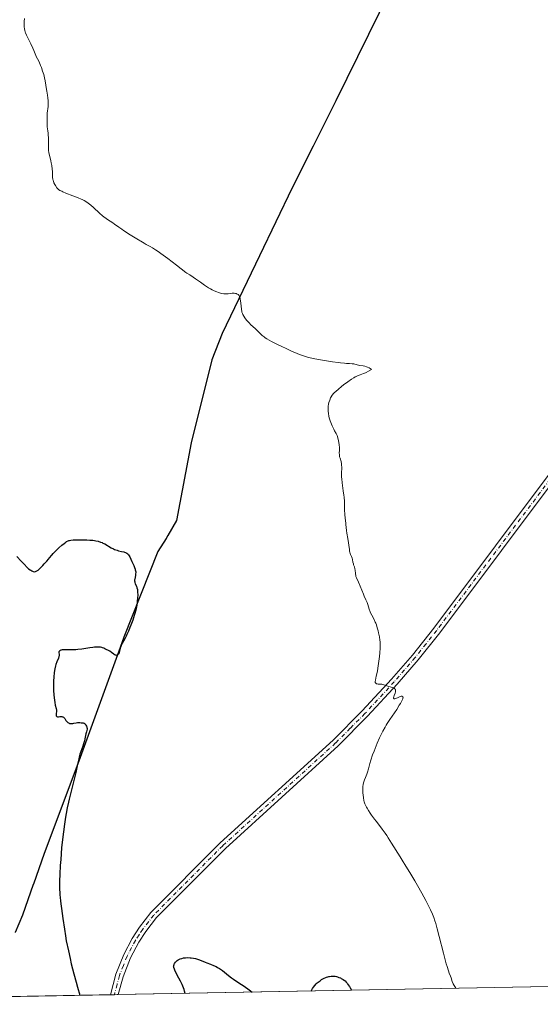
# Model space of a CAD drawing. Units: metres. Extents: x 628895 to 632326, y 4676411 to 4678787.
# Drawn here: x 631289 to 631462, y 4676452 to 4676779 of the extents above; entities that cross this region are included whole.
import ezdxf

# ---------------------------------------------------------------- set-up
doc = ezdxf.new("R2010")
doc.units = ezdxf.units.M
doc.header["$MEASUREMENT"] = 0
doc.linetypes.add('DGN Style 4', pattern=[2.6384748266838614, 1.318413404963828, -0.6592067024819142, 0.001648016756204785, -0.6592067024819142])
for name, color, linetype, lineweight in [('Comarca', 135, 'Continuous', 13), ('Comarca CxS', 21, 'Continuous', 0), ('Comunidad autónoma', 142, 'Continuous', 30), ('Comunidad Autónoma CxS', 142, 'Continuous', 0), ('Cultivos herbáceos CxS', 92, 'Continuous', 0), ('Curva de nivel maestra', 30, 'Continuous', 30), ('Curva de nivel normal', 30, 'Continuous', 0), ('Espacio natural protegido', 121, 'Continuous', 13), ('Espacio natural protegido CxS', 121, 'Continuous', 0), ('Municipio', 91, 'Continuous', 13), ('Municipio CxS', 4, 'Continuous', 0), ('Pista no pavimentada Cxs', 111, 'Continuous', 0), ('Pista no pavimentada eje', 91, 'DGN Style 4', 0), ('Provincia', 7, 'Continuous', 0), ('Provincia CxS', 1, 'Continuous', 0)]:
    doc.layers.add(name, color=color, linetype=linetype, lineweight=lineweight)

# ---------------------------------------------------------------- blocks, each defined once
blk = doc.blocks.new('*U4')
at = {"layer": 'Cultivos herbáceos CxS', "color": 92, "linetype": 'Continuous', "lineweight": 0}
blk.add_polyline3d([(631494.5751, 4676458.217900001, 419.7246000000014), (631148.3992, 4676451.7897, 429.8534999999974)], dxfattribs=at)

msp = doc.modelspace()

# ---------------------------------------------------------------- linework, layer by layer
at = {"layer": 'Comarca', "color": 135, "linetype": 'Continuous', "lineweight": 13, "flags": 128}
for points in [[(631412.1439000014, 4676788.365100001), (631394.1250000012, 4676751.623000001), (631386.5894999999, 4676736.559900003)], [(631386.5894999999, 4676736.559900003), (631379.6490000013, 4676722.686000003), (631368.7435000016, 4676700.157100001)], [(631368.7435000016, 4676700.157100001), (631356.3720000006, 4676674.430000001), (631352.9721000018, 4676665.615900002)], [(631352.9711000007, 4676665.613000001), (631346.0840000017, 4676638.077000001), (631341.1950000023, 4676612.352999998), (631338.3630000004, 4676607.353999999), (631337.7599000018, 4676606.403100002)], [(631352.9721000018, 4676665.615900002), (631352.9711000007, 4676665.613000001)], [(631337.7599000018, 4676606.403100002), (631335.0308000004, 4676602.0962), (631335.0284000012, 4676602.091900002)], [(631335.0284000012, 4676602.091900002), (631323.7170000006, 4676573.591000001), (631322.5029999996, 4676570.241999999), (631308.816, 4676532.461000001), (631297.2890000015, 4676501.799000002), (631293.7281999997, 4676491.601599999)], [(631293.7281999997, 4676491.601599999), (631293.6937000006, 4676491.502900003)], [(631293.6937000006, 4676491.502900003), (631290.1540000008, 4676481.365999999), (631287.6662000003, 4676475.600900002)]]:
    msp.add_lwpolyline(points, dxfattribs=at)
at = {"layer": 'Comarca CxS', "color": 21, "linetype": 'Continuous', "lineweight": 0, "flags": 128}
msp.add_lwpolyline([(631412.1438571434, 4676788.365071428), (631394.1250000006, 4676751.623000001), (631386.5895200216, 4676736.559889987), (631379.6490000007, 4676722.686000002), (631368.743500001, 4676700.157142858), (631356.372, 4676674.429999999), (631352.9721046344, 4676665.615898214), (631352.9710714284, 4676665.613), (631346.0839999989, 4676638.077), (631341.1949999994, 4676612.352999999), (631338.3629999999, 4676607.354), (631337.7598571436, 4676606.403071429), (631335.0308514134, 4676602.09623079), (631335.0284285723, 4676602.091857143), (631323.717, 4676573.591), (631322.502999999, 4676570.242000001), (631308.8159999994, 4676532.461), (631297.289000001, 4676501.799000001), (631293.7281851849, 4676491.601605174), (631293.6937219449, 4676491.502922928), (631290.1540000002, 4676481.365999999), (631287.6662217294, 4676475.600890625)], dxfattribs=at)
at = {"layer": 'Comunidad autónoma', "color": 142, "linetype": 'Continuous', "lineweight": 30, "flags": 128}
for points in [[(631412.1439000014, 4676788.365100001), (631394.1250000012, 4676751.623000001), (631386.5894999999, 4676736.559900003)], [(631386.5894999999, 4676736.559900003), (631379.6490000013, 4676722.686000003), (631368.7435000016, 4676700.157100001)], [(631368.7435000016, 4676700.157100001), (631356.3720000006, 4676674.430000001), (631352.9721000018, 4676665.615900002)], [(631352.9711000007, 4676665.613000001), (631346.0840000017, 4676638.077000001), (631341.1950000023, 4676612.352999998), (631338.3630000004, 4676607.353999999), (631337.7599000018, 4676606.403100002)], [(631352.9721000018, 4676665.615900002), (631352.9711000007, 4676665.613000001)], [(631337.7599000018, 4676606.403100002), (631335.0308000004, 4676602.0962), (631335.0284000012, 4676602.091900002)], [(631335.0284000012, 4676602.091900002), (631323.7170000006, 4676573.591000001), (631322.5029999996, 4676570.241999999), (631308.816, 4676532.461000001), (631297.2890000015, 4676501.799000002), (631293.7281999997, 4676491.601599999)], [(631293.7281999997, 4676491.601599999), (631293.6937000006, 4676491.502900003)], [(631293.6937000006, 4676491.502900003), (631290.1540000008, 4676481.365999999), (631287.6662000003, 4676475.600900002)]]:
    msp.add_lwpolyline(points, dxfattribs=at)
at = {"layer": 'Comunidad Autónoma CxS', "color": 142, "linetype": 'Continuous', "lineweight": 0, "flags": 128}
msp.add_lwpolyline([(631412.1438571434, 4676788.365071428), (631394.1250000006, 4676751.623000001), (631386.5895200216, 4676736.559889987), (631379.6490000007, 4676722.686000002), (631368.743500001, 4676700.157142858), (631356.372, 4676674.429999999), (631352.9721046344, 4676665.615898214), (631352.9710714284, 4676665.613), (631346.0839999989, 4676638.077), (631341.1949999994, 4676612.352999999), (631338.3629999999, 4676607.354), (631337.7598571436, 4676606.403071429), (631335.0308514134, 4676602.09623079), (631335.0284285723, 4676602.091857143), (631323.717, 4676573.591), (631322.502999999, 4676570.242000001), (631308.8159999994, 4676532.461), (631297.289000001, 4676501.799000001), (631293.7281851849, 4676491.601605174), (631293.6937219449, 4676491.502922928), (631290.1540000002, 4676481.365999999), (631287.6662217294, 4676475.600890625)], dxfattribs=at)
at = {"layer": 'Cultivos herbáceos CxS', "color": 92, "linetype": 'Continuous', "lineweight": 0, "extrusion": (0.0261728199970062, 0.0004860330946718462, 0.9996573149160843), "elevation": 19220.48806961657, "flags": 128}
msp.add_lwpolyline([(4663927.162300357, -717956.1524525904), (4663927.162300356, -717783.3884780043)], dxfattribs=at)
at = {"layer": 'Cultivos herbáceos CxS', "color": 92, "linetype": 'Continuous', "lineweight": 0, "extrusion": (0.06769396449467757, 0.001257021111724143, 0.9977053408040464), "elevation": 49038.2587790032, "flags": 128}
msp.add_lwpolyline([(4663927.859198282, -716357.0596305869), (4663927.859198281, -716243.3438362234)], dxfattribs=at)
at = {"layer": 'Cultivos herbáceos CxS', "color": 92, "linetype": 'Continuous', "lineweight": 0, "extrusion": (0.02928955254024689, 0.0005430667919434984, 0.9995708214981326), "elevation": 21454.82861744604, "flags": 128}
msp.add_lwpolyline([(4663947.856008739, -717584.2924877396), (4663947.856008739, -717582.9919061541)], dxfattribs=at)
at = {"layer": 'Cultivos herbáceos CxS', "color": 92, "linetype": 'Continuous', "lineweight": 0, "extrusion": (0.02945230385406156, 0.0005439858762572778, 0.999566038777356), "elevation": 21561.87290183264, "flags": 128}
msp.add_lwpolyline([(4663998.978902798, -717250.0300524802), (4663998.978902797, -717248.7298666283)], dxfattribs=at)
at = {"layer": 'Curva de nivel maestra', "color": 30, "linetype": 'Continuous', "lineweight": 30, "elevation": 425, "flags": 128}
for points in [[(631288.2800000003, 4676600.380100001), (631289.7100000001, 4676598.870100001), (631290.6600000003, 4676597.870100001), (631291.6900000004, 4676596.770099999), (631292.1500000004, 4676596.3301), (631292.6200000001, 4676595.960100001), (631292.8600000005, 4676595.800100001), (631293.2100000001, 4676595.630100001), (631293.3899999997, 4676595.550100001), (631293.6799999997, 4676595.460100001), (631294.1699999999, 4676595.350099999), (631294.6100000005, 4676595.4901), (631294.8700000001, 4676595.610099999), (631295.3300000001, 4676595.880100001), (631295.5300000003, 4676596.030099999), (631295.9000000004, 4676596.360099999), (631296.2300000006, 4676596.710100001), (631296.8300000001, 4676597.4301), (631297.29, 4676597.940099999), (631298.1900000004, 4676598.870100001), (631298.79, 4676599.520099999), (631299.1299999999, 4676599.940099999), (631299.8399999999, 4676600.870100001), (631300.2999999998, 4676601.4101), (631300.5800000001, 4676601.720100001), (631301.6299999999, 4676602.7601), (631302.1600000003, 4676603.2501), (631303.2199999997, 4676604.1601), (631303.9299999997, 4676604.7401), (631304.5099999999, 4676605.1501), (631304.7599999999, 4676605.3101), (631305.2199999997, 4676605.540100001), (631305.5199999996, 4676605.640100001), (631305.7100000001, 4676605.700099999), (631306.1399999997, 4676605.780099999), (631306.8899999997, 4676605.870100001), (631307.3200000003, 4676605.9001), (631308.0499999998, 4676605.940099999), (631309.3499999996, 4676605.960100001), (631310.7000000002, 4676605.950099999), (631311.4100000003, 4676605.9301), (631312.4800000006, 4676605.860099999), (631313.5099999999, 4676605.770099999), (631313.9900000002, 4676605.700099999), (631314.4400000004, 4676605.630100001), (631315.2699999996, 4676605.440099999), (631316.0300000003, 4676605.190099999), (631316.5, 4676605.0001), (631316.8099999997, 4676604.860099999), (631317.4199999999, 4676604.540100001), (631319.5499999998, 4676603.270099999), (631320.2999999998, 4676602.880100001), (631320.6900000004, 4676602.720100001), (631321.4800000006, 4676602.440099999), (631322.0099999999, 4676602.300100001), (631323.0099999999, 4676602.0701), (631323.6900000004, 4676601.9001), (631323.9800000006, 4676601.8101), (631324.25, 4676601.710100001), (631324.6900000004, 4676601.4901), (631325.04, 4676601.2301), (631325.2199999997, 4676601.050100001), (631325.3300000001, 4676600.920100001), (631325.5199999996, 4676600.640100001), (631325.6900000004, 4676600.3201), (631326.0300000003, 4676599.530099999), (631326.3700000001, 4676598.7601), (631327.0099999999, 4676597.450099999), (631327.3200000003, 4676596.720100001), (631327.4800000006, 4676596.2301), (631327.5499999998, 4676595.9801), (631327.6299999999, 4676595.620100001), (631327.6699999999, 4676595.2601), (631327.6799999997, 4676595.030099999), (631327.6600000003, 4676594.5801), (631327.6100000005, 4676594.1601), (631327.4600000001, 4676593.390100001), (631327.3600000005, 4676592.890100001), (631327.3300000001, 4676592.670100001), (631327.2999999998, 4676592.290100001), (631327.3399999999, 4676591.950099999), (631327.3899999997, 4676591.7301), (631327.5499999998, 4676591.300100001), (631327.9100000003, 4676590.540100001), (631328.0899999999, 4676590.030099999), (631328.2400000002, 4676589.390100001), (631328.2999999998, 4676589.0101), (631328.3300000001, 4676588.5801), (631328.3499999996, 4676587.620100001), (631328.3099999997, 4676586.550100001), (631328.2199999997, 4676585.550100001), (631328.1600000003, 4676585.040100001), (631328.0499999998, 4676584.280099999), (631327.9500000002, 4676583.720100001), (631327.7100000001, 4676582.610099999), (631327.4199999999, 4676581.5101), (631327.2000000002, 4676580.7601), (631326.6900000004, 4676579.2301), (631326.0999999996, 4676577.610099999), (631325.7699999996, 4676576.800100001), (631325.2699999996, 4676575.610099999), (631324.7699999996, 4676574.4901), (631324.5199999996, 4676573.9801), (631324.04, 4676573.050100001), (631323.2000000002, 4676571.530099999), (631322.8799999999, 4676570.880100001), (631322.75, 4676570.5701), (631322.5599999997, 4676569.9801), (631322.3399999999, 4676568.9301), (631322.2400000002, 4676568.4901), (631322.1699999999, 4676568.300100001), (631322.1200000001, 4676568.1801), (631321.9900000002, 4676567.9801), (631321.79, 4676567.770099999), (631321.6699999999, 4676567.690099999), (631321.4800000006, 4676567.610099999), (631321.2800000003, 4676567.5801), (631321.1699999999, 4676567.590100001), (631321, 4676567.620100001), (631320.8399999999, 4676567.6801), (631320.4900000002, 4676567.880100001), (631320.2599999999, 4676568.050100001), (631319.8099999997, 4676568.420100001), (631319.4900000002, 4676568.6801), (631319.0499999998, 4676568.970100001), (631317.4900000002, 4676569.7601), (631317.1100000005, 4676569.940099999), (631316.6900000004, 4676570.090100001), (631316.4699999997, 4676570.1601), (631316.0499999998, 4676570.2501), (631315.8200000003, 4676570.280099999), (631315.4500000002, 4676570.3101), (631314.7999999998, 4676570.3101), (631313.9900000002, 4676570.2501), (631313.5099999999, 4676570.190099999), (631312.4100000003, 4676570.040100001), (631309.8300000001, 4676569.6601), (631308.4800000006, 4676569.5001), (631307.8099999997, 4676569.450099999), (631306.5499999998, 4676569.390100001), (631304.3899999997, 4676569.4001), (631303.5599999997, 4676569.390100001), (631303.2300000006, 4676569.360099999), (631302.9500000002, 4676569.3201), (631302.7999999998, 4676569.280099999), (631302.5599999997, 4676569.190099999), (631302.4600000001, 4676569.130100001), (631302.3300000001, 4676569.0001), (631302.25, 4676568.860099999), (631302.2199999997, 4676568.7601), (631302.2100000001, 4676568.540100001), (631302.2199999997, 4676568.380100001), (631302.2599999999, 4676568.030099999), (631302.2800000003, 4676567.7301), (631302.2400000002, 4676567.370100001), (631302.1900000004, 4676567.1601), (631302.0300000003, 4676566.670100001), (631301.5199999996, 4676565.380100001), (631301.2300000006, 4676564.540100001), (631301.0899999999, 4676564.0701), (631300.8600000005, 4676563.130100001), (631300.7599999999, 4676562.610099999), (631300.6200000001, 4676561.800100001), (631300.4600000001, 4676560.470100001), (631300.3700000001, 4676559.030099999), (631300.3499999996, 4676558.280099999), (631300.3499999996, 4676557.5101), (631300.4000000004, 4676555.950099999), (631300.5099999999, 4676554.440099999), (631300.5999999996, 4676553.5101), (631300.8099999997, 4676551.9101), (631300.9699999997, 4676551.040100001), (631301.2400000002, 4676549.920100001), (631301.3600000005, 4676549.350099999), (631301.3799999999, 4676548.9901), (631301.3399999999, 4676548.270099999), (631301.3099999997, 4676547.8101), (631301.3300000001, 4676547.4901), (631301.3799999999, 4676547.380100001), (631301.4900000002, 4676547.2501), (631301.6799999997, 4676547.190099999), (631301.8099999997, 4676547.190099999), (631302.0199999996, 4676547.210100001), (631302.5199999996, 4676547.280099999), (631302.9400000004, 4676547.300100001), (631303.2199999997, 4676547.270099999), (631303.3499999996, 4676547.2301), (631303.5499999998, 4676547.140100001), (631303.6699999999, 4676547.0601), (631303.9000000004, 4676546.840100001), (631304.1200000001, 4676546.5801), (631304.54, 4676546.0001), (631304.8600000005, 4676545.5801), (631305.0300000003, 4676545.4001), (631305.2100000001, 4676545.2601), (631305.3300000001, 4676545.1801), (631305.5899999999, 4676545.050100001), (631305.7199999997, 4676545.0101), (631305.9900000002, 4676544.950099999), (631306.2599999999, 4676544.9301), (631306.4500000002, 4676544.9301), (631306.7999999998, 4676544.960100001), (631307.1900000004, 4676545.040100001), (631307.9000000004, 4676545.2401), (631308.3700000001, 4676545.340100001), (631308.6600000003, 4676545.350099999), (631309.1900000004, 4676545.270099999), (631309.5499999998, 4676545.220100001), (631310.0199999996, 4676545.220100001), (631310.25, 4676545.190099999), (631310.5, 4676545.100099999), (631310.6299999999, 4676545.030099999), (631310.8700000001, 4676544.8201), (631310.9900000002, 4676544.690099999), (631311.1600000003, 4676544.470100001), (631311.3700000001, 4676544.0601), (631311.4699999997, 4676543.770099999), (631311.5099999999, 4676543.610099999), (631311.54, 4676543.360099999), (631311.54, 4676543.110099999), (631311.4699999997, 4676542.600099999), (631311.3899999997, 4676542.2401), (631311.1699999999, 4676541.5101), (631311.0099999999, 4676540.950099999), (631310.8899999997, 4676540.390100001), (631310.6500000004, 4676539.200099999), (631310.4900000002, 4676538.540100001), (631310.3799999999, 4676538.190099999), (631310.1299999999, 4676537.440099999), (631309.4900000002, 4676535.7301), (631309.1799999997, 4676534.800100001), (631309.0300000003, 4676534.3101), (631308.7800000003, 4676533.300100001), (631308.2999999998, 4676530.940099999), (631307.8200000003, 4676528.710100001), (631307.4000000004, 4676526.940099999), (631306.3700000001, 4676522.950099999), (631305.6200000001, 4676519.880100001), (631305.3899999997, 4676518.880100001), (631304.9800000006, 4676516.960100001), (631304.6299999999, 4676515.120100001), (631304.4199999999, 4676513.920100001), (631304.04, 4676511.600099999), (631303.6900000004, 4676509.030099999), (631303.4800000006, 4676507.3101), (631303.1100000005, 4676503.720100001), (631302.79, 4676499.8201), (631302.6600000003, 4676497.840100001), (631302.5099999999, 4676494.9901), (631302.4400000004, 4676492.670100001), (631302.4199999999, 4676491.590100001), (631302.4299999997, 4676490.0701), (631302.4900000002, 4676488.640100001), (631302.5300000003, 4676487.970100001), (631302.5800000001, 4676487.3101), (631302.7300000006, 4676486.040100001), (631303.3200000003, 4676481.9101), (631303.5499999998, 4676480.2401), (631304.0099999999, 4676476.770099999), (631304.3300000001, 4676474.530099999), (631304.6299999999, 4676472.9001), (631305.3700000001, 4676469.540100001), (631305.9199999999, 4676467.0001), (631306.3099999997, 4676465.2601), (631307.1500000004, 4676461.9101), (631307.9199999999, 4676459.090100001), (631308.3799999999, 4676457.470100001), (631309.1699999999, 4676454.780099999), (631309.1708000004, 4676454.7753)], [(631344.1089000005, 4676455.424100001), (631344.1076999997, 4676455.428400001), (631343.9000000004, 4676456.200099999), (631343.7199999997, 4676456.7301), (631343.2999999998, 4676457.8201), (631343.0599999997, 4676458.360099999), (631342.5499999998, 4676459.4301), (631342.04, 4676460.450099999), (631341.1299999999, 4676462.170100001), (631340.6699999999, 4676463.090100001), (631340.5099999999, 4676463.440099999), (631340.3200000003, 4676463.970100001), (631340.2800000003, 4676464.2401), (631340.2699999996, 4676464.4001), (631340.3200000003, 4676464.690099999), (631340.4199999999, 4676464.9901), (631340.4800000006, 4676465.140100001), (631340.6100000005, 4676465.370100001), (631340.8399999999, 4676465.720100001), (631341.1200000001, 4676466.040100001), (631341.2800000003, 4676466.1801), (631341.4500000002, 4676466.3201), (631341.8099999997, 4676466.550100001), (631342.1900000004, 4676466.7501), (631342.4600000001, 4676466.860099999), (631342.9800000006, 4676467.040100001), (631343.4900000002, 4676467.170100001), (631343.75, 4676467.220100001), (631344.1699999999, 4676467.2601), (631344.9000000004, 4676467.280099999), (631345.7000000002, 4676467.2301), (631346.1399999997, 4676467.190099999), (631346.8300000001, 4676467.090100001), (631347.5300000003, 4676466.940099999), (631347.8700000001, 4676466.850099999), (631348.2100000001, 4676466.7501), (631348.8600000005, 4676466.520099999), (631350.7100000001, 4676465.7601), (631351.3200000003, 4676465.530099999), (631352.54, 4676465.090100001), (631353.4800000006, 4676464.710100001), (631354.3499999996, 4676464.290100001), (631354.79, 4676464.050100001), (631355.4600000001, 4676463.6501), (631356.4699999997, 4676462.970100001), (631357.1399999997, 4676462.460100001), (631358.4699999997, 4676461.390100001), (631359.4800000006, 4676460.610099999), (631360.1699999999, 4676460.130100001), (631361.6100000005, 4676459.1801), (631362.79, 4676458.390100001), (631363.6200000001, 4676457.800100001), (631365.2800000003, 4676456.5801), (631366.3600000005, 4676455.840100001), (631366.3642999995, 4676455.837400001)], [(631385.9201999997, 4676456.2005), (631386.2100000001, 4676456.780099999), (631386.3700000001, 4676457.0601), (631386.6299999999, 4676457.460100001), (631387.0800000001, 4676458.050100001), (631387.6200000001, 4676458.620100001), (631387.9299999997, 4676458.9001), (631388.2300000006, 4676459.1501), (631388.8700000001, 4676459.630100001), (631389.3899999997, 4676459.970100001), (631390.2000000002, 4676460.420100001), (631390.7400000002, 4676460.670100001), (631391.0099999999, 4676460.780099999), (631391.4000000004, 4676460.920100001), (631391.7800000003, 4676461.020099999), (631392.0199999996, 4676461.0701), (631392.4900000002, 4676461.130100001), (631393.1600000003, 4676461.1501), (631393.5700000003, 4676461.120100001), (631393.8399999999, 4676461.0801), (631394.3399999999, 4676460.9801), (631394.6100000005, 4676460.9001), (631395.1200000001, 4676460.7401), (631395.5999999996, 4676460.540100001), (631395.9100000003, 4676460.380100001), (631396.5199999996, 4676460.020099999), (631396.9400000004, 4676459.7301), (631397.1600000003, 4676459.550100001), (631397.5199999996, 4676459.190099999), (631397.9100000003, 4676458.710100001), (631398.1299999999, 4676458.4101), (631398.6100000005, 4676457.6801), (631398.8799999999, 4676457.2301), (631399.3203999996, 4676456.449300001)], [(631366.3642999995, 4676455.837400001), (631366.3646999998, 4676455.837099999)], [(631385.9200999998, 4676456.200300001), (631385.9201999997, 4676456.2005)], [(631399.3203999996, 4676456.449300001), (631399.3205000004, 4676456.449100001)]]:
    msp.add_lwpolyline(points, dxfattribs=at)
at = {"layer": 'Curva de nivel normal', "color": 30, "linetype": 'Continuous', "lineweight": 0, "elevation": 420, "flags": 128}
msp.add_lwpolyline([(631290.75, 4676778.920100001), (631290.7100000001, 4676777.940099999), (631290.7000000002, 4676777.340100001), (631290.7199999997, 4676776.270099999), (631290.79, 4676775.4101), (631290.8499999996, 4676775.020099999), (631291.0099999999, 4676774.4301), (631291.1200000001, 4676774.100099999), (631291.4199999999, 4676773.370100001), (631291.8399999999, 4676772.4801), (631292.8600000005, 4676770.470100001), (631293.54, 4676769.0701), (631293.8700000001, 4676768.3201), (631294.5300000003, 4676766.6601), (631294.7000000002, 4676766.3201), (631295.1399999997, 4676765.520099999), (631295.5999999996, 4676764.5601), (631296.1200000001, 4676763.3201), (631296.3899999997, 4676762.600099999), (631296.7999999998, 4676761.450099999), (631297.1600000003, 4676760.290100001), (631297.3200000003, 4676759.7301), (631297.4400000004, 4676759.190099999), (631297.6500000004, 4676758.1801), (631298.0499999998, 4676755.4001), (631298.1600000003, 4676754.770099999), (631298.3899999997, 4676753.5001), (631298.54, 4676752.540100001), (631298.6500000004, 4676751.590100001), (631298.6699999999, 4676751.120100001), (631298.6699999999, 4676750.6501), (631298.6200000001, 4676749.7501), (631298.3399999999, 4676747.470100001), (631298.3099999997, 4676746.9101), (631298.3300000001, 4676746.0101), (631298.3399999999, 4676745.4301), (631298.3200000003, 4676745.030099999), (631298.2599999999, 4676744.170100001), (631298.2599999999, 4676743.700099999), (631298.2699999996, 4676743.450099999), (631298.3399999999, 4676742.920100001), (631298.54, 4676741.630100001), (631298.6299999999, 4676740.8101), (631298.6699999999, 4676740.340100001), (631298.7000000002, 4676739.290100001), (631298.6900000004, 4676737.020099999), (631298.7199999997, 4676735.520099999), (631298.75, 4676735.110099999), (631298.8399999999, 4676734.4301), (631298.9600000001, 4676733.850099999), (631299.29, 4676732.6601), (631299.5300000003, 4676731.640100001), (631299.6500000004, 4676731.0601), (631299.8200000003, 4676730.1801), (631300, 4676728.9101), (631300.0599999997, 4676728.1601), (631300.0899999999, 4676726.9301), (631300.1100000005, 4676726.190099999), (631300.1799999997, 4676725.550100001), (631300.2699999996, 4676725.1601), (631300.3499999996, 4676724.9101), (631300.5499999998, 4676724.4101), (631300.8399999999, 4676723.8301), (631301.0700000003, 4676723.450099999), (631301.54, 4676722.7501), (631301.8799999999, 4676722.350099999), (631302.0999999996, 4676722.170100001), (631302.5199999996, 4676721.880100001), (631303.1299999999, 4676721.5601), (631303.5199999996, 4676721.390100001), (631304.4800000006, 4676721.0001), (631306.8499999996, 4676720.100099999), (631308.6299999999, 4676719.4001), (631309.5499999998, 4676719.0101), (631309.9699999997, 4676718.800100001), (631310.5700000003, 4676718.4901), (631311.4299999997, 4676717.960100001), (631311.8600000005, 4676717.6601), (631312.7400000002, 4676716.970100001), (631313.6900000004, 4676716.140100001), (631315.6699999999, 4676714.3101), (631316.6100000005, 4676713.470100001), (631317.0499999998, 4676713.100099999), (631317.8499999996, 4676712.4901), (631318.3399999999, 4676712.170100001), (631320.0999999996, 4676711.110099999), (631320.6699999999, 4676710.710100001), (631322.0499999998, 4676709.6601), (631323.0300000003, 4676708.960100001), (631323.6200000001, 4676708.550100001), (631325.8200000003, 4676707.140100001), (631327.4600000001, 4676706.140100001), (631330.4400000004, 4676704.370100001), (631331.2000000002, 4676703.940099999), (631332.4299999997, 4676703.2501), (631333.2800000003, 4676702.7601), (631334.2199999997, 4676702.1601), (631334.7800000003, 4676701.790100001), (631336.8399999999, 4676700.340100001), (631338.3799999999, 4676699.220100001), (631341.2199999997, 4676697.090100001), (631344.29, 4676694.6601), (631344.6699999999, 4676694.4001), (631345.6299999999, 4676693.800100001), (631346.7800000003, 4676693.030099999), (631347.4800000006, 4676692.540100001), (631349.1299999999, 4676691.380100001), (631350.4900000002, 4676690.440099999), (631351.8499999996, 4676689.5701), (631352.4900000002, 4676689.190099999), (631353.0999999996, 4676688.850099999), (631353.4900000002, 4676688.6501), (631354.2199999997, 4676688.3201), (631354.5599999997, 4676688.1801), (631355.2100000001, 4676687.950099999), (631355.8099999997, 4676687.780099999), (631356.1900000004, 4676687.700099999), (631356.9000000004, 4676687.600099999), (631357.2800000003, 4676687.5701), (631357.9800000006, 4676687.5701), (631358.4100000003, 4676687.600099999), (631359.1900000004, 4676687.6801), (631359.7100000001, 4676687.720100001), (631360.3899999997, 4676687.7301), (631360.79, 4676687.6801), (631361.0199999996, 4676687.630100001), (631361.1699999999, 4676687.5801), (631361.4400000004, 4676687.460100001), (631361.6799999997, 4676687.3101), (631361.79, 4676687.220100001), (631361.9400000004, 4676687.050100001), (631362.1399999997, 4676686.700099999), (631362.2999999998, 4676686.2301), (631362.3700000001, 4676685.9301), (631362.4900000002, 4676685.210100001), (631362.6600000003, 4676683.540100001), (631362.79, 4676682.370100001), (631362.8899999997, 4676681.7501), (631362.9500000002, 4676681.4801), (631363.0999999996, 4676680.9901), (631363.2199999997, 4676680.690099999), (631363.5599999997, 4676680.090100001), (631363.9000000004, 4676679.5801), (631364.4500000002, 4676678.860099999), (631364.7400000002, 4676678.5101), (631365.4000000004, 4676677.770099999), (631365.8300000001, 4676677.350099999), (631366.6799999997, 4676676.620100001), (631367.3700000001, 4676676.0101), (631369.6500000004, 4676673.7601), (631370.2599999999, 4676673.2401), (631370.5999999996, 4676672.9901), (631371.25, 4676672.5801), (631372.7599999999, 4676671.7501), (631374.79, 4676670.720100001), (631375.9699999997, 4676670.140100001), (631377.8200000003, 4676669.2501), (631379.6299999999, 4676668.4101), (631380.4699999997, 4676668.040100001), (631381.9900000002, 4676667.4101), (631382.6799999997, 4676667.1501), (631384.04, 4676666.710100001), (631384.9699999997, 4676666.460100001), (631385.6299999999, 4676666.300100001), (631387.0700000003, 4676665.9901), (631388.9500000002, 4676665.630100001), (631390.2999999998, 4676665.4001), (631393.0099999999, 4676664.970100001), (631394.8499999996, 4676664.710100001), (631395.6600000003, 4676664.610099999), (631396.9600000001, 4676664.4901), (631397.6500000004, 4676664.450099999), (631398.6699999999, 4676664.4101), (631399.5199999996, 4676664.360099999), (631400.04, 4676664.270099999), (631401.1399999997, 4676664.0101), (631402.0999999996, 4676663.8101), (631403.1200000001, 4676663.640100001), (631403.6699999999, 4676663.520099999), (631404.25, 4676663.350099999), (631404.5499999998, 4676663.2401), (631405.1500000004, 4676662.950099999), (631405.4600000001, 4676662.770099999), (631405.9299999997, 4676662.440099999), (631405.1799999997, 4676662.0101), (631403.9299999997, 4676661.380100001), (631403.2599999999, 4676661.0801), (631402.1699999999, 4676660.6601), (631401.4699999997, 4676660.4001), (631400.8700000001, 4676660.130100001), (631400.5599999997, 4676659.9801), (631400.0899999999, 4676659.720100001), (631399.3399999999, 4676659.2601), (631398.04, 4676658.370100001), (631396.6900000004, 4676657.350099999), (631395.9900000002, 4676656.800100001), (631394.9800000006, 4676655.960100001), (631394.0800000001, 4676655.170100001), (631393.6900000004, 4676654.800100001), (631393.3700000001, 4676654.470100001), (631392.8600000005, 4676653.880100001), (631392.5199999996, 4676653.350099999), (631392.3399999999, 4676653.0101), (631392.0700000003, 4676652.290100001), (631391.8200000003, 4676651.450099999), (631391.7100000001, 4676650.9801), (631391.5700000003, 4676650.2401), (631391.5, 4676649.450099999), (631391.5, 4676649.040100001), (631391.5199999996, 4676648.630100001), (631391.6200000001, 4676647.800100001), (631391.79, 4676646.960100001), (631391.9299999997, 4676646.420100001), (631392.2400000002, 4676645.380100001), (631392.6200000001, 4676644.3301), (631392.8799999999, 4676643.700099999), (631393.0599999997, 4676643.3201), (631393.4100000003, 4676642.610099999), (631393.6699999999, 4676642.130100001), (631394.1699999999, 4676641.2501), (631394.5, 4676640.5601), (631394.7599999999, 4676639.800100001), (631394.9000000004, 4676639.2601), (631394.9800000006, 4676638.890100001), (631395.0999999996, 4676638.140100001), (631395.1799999997, 4676637.5801), (631395.2699999996, 4676636.4801), (631395.2800000003, 4676635.700099999), (631395.25, 4676634.710100001), (631395.2599999999, 4676634.2301), (631395.3099999997, 4676633.7501), (631395.3499999996, 4676633.5001), (631395.4900000002, 4676633.0001), (631395.8399999999, 4676631.860099999), (631395.9800000006, 4676631.1801), (631396.0199999996, 4676630.790100001), (631396.0499999998, 4676629.940099999), (631396.0099999999, 4676627.9101), (631396.0199999996, 4676626.7601), (631396.0499999998, 4676626.1501), (631396.1799999997, 4676624.880100001), (631396.5700000003, 4676622.1601), (631396.7599999999, 4676620.7401), (631396.8399999999, 4676620.030099999), (631396.9400000004, 4676618.600099999), (631396.9800000006, 4676617.670100001), (631397.0199999996, 4676615.920100001), (631397.0599999997, 4676614.280099999), (631397.1500000004, 4676613.0701), (631397.3700000001, 4676611.5001), (631397.4199999999, 4676611.050100001), (631397.5, 4676610.0101), (631397.6200000001, 4676609.0001), (631397.7599999999, 4676608.170100001), (631398.1100000005, 4676606.3201), (631398.3399999999, 4676604.940099999), (631398.4400000004, 4676604.120100001), (631398.5800000001, 4676602.720100001), (631398.6600000003, 4676602.120100001), (631398.7199999997, 4676601.850099999), (631398.8700000001, 4676601.3301), (631398.9900000002, 4676601.0101), (631399.2400000002, 4676600.4101), (631399.5, 4676599.780099999), (631399.6200000001, 4676599.360099999), (631399.7800000003, 4676598.5601), (631399.9000000004, 4676598.0001), (631400.0099999999, 4676597.6501), (631400.2599999999, 4676596.950099999), (631400.4199999999, 4676596.3201), (631400.4900000002, 4676595.8201), (631400.5999999996, 4676594.7301), (631400.7100000001, 4676593.970100001), (631400.7699999996, 4676593.7501), (631400.9100000003, 4676593.340100001), (631401.5999999996, 4676591.8201), (631403.2300000006, 4676587.920100001), (631403.5499999998, 4676587.220100001), (631404.0999999996, 4676586.0601), (631404.4600000001, 4676585.170100001), (631404.6900000004, 4676584.460100001), (631405.1900000004, 4676582.880100001), (631405.4800000006, 4676582.0701), (631405.6399999997, 4676581.6801), (631406, 4676580.9301), (631406.7999999998, 4676579.460100001), (631407.1799999997, 4676578.6501), (631407.3700000001, 4676578.210100001), (631407.54, 4676577.7501), (631407.8499999996, 4676576.7601), (631408.1200000001, 4676575.7301), (631408.2800000003, 4676575.050100001), (631408.5300000003, 4676573.770099999), (631408.7100000001, 4676572.640100001), (631408.7699999996, 4676572.110099999), (631408.8300000001, 4676571.3201), (631408.8399999999, 4676570.460100001), (631408.8200000003, 4676569.9901), (631408.7100000001, 4676568.390100001), (631408.5899999999, 4676567.2301), (631408.29, 4676564.9101), (631408.04, 4676563.3301), (631407.8700000001, 4676562.370100001), (631407.5199999996, 4676560.710100001), (631407.2199999997, 4676559.380100001), (631407.1699999999, 4676558.870100001), (631407.2000000002, 4676558.600099999), (631407.2400000002, 4676558.4801), (631407.3300000001, 4676558.340100001), (631407.4600000001, 4676558.2301), (631407.5700000003, 4676558.1801), (631407.8399999999, 4676558.100099999), (631408.1500000004, 4676558.0601), (631408.8300000001, 4676558.030099999), (631409.3499999996, 4676557.9901), (631409.5899999999, 4676557.960100001), (631410.04, 4676557.840100001), (631411.3499999996, 4676557.380100001), (631412.8099999997, 4676556.940099999), (631413.2300000006, 4676556.780099999), (631413.4000000004, 4676556.700099999), (631413.54, 4676556.600099999), (631413.6200000001, 4676556.530099999), (631413.7999999998, 4676556.290100001), (631413.8600000005, 4676556.110099999), (631413.8799999999, 4676555.920100001), (631413.8799999999, 4676555.780099999), (631413.8399999999, 4676555.470100001), (631413.7300000006, 4676555.090100001), (631413.4500000002, 4676554.300100001), (631413.29, 4676553.770099999), (631413.25, 4676553.5101), (631413.2599999999, 4676553.4101), (631413.29, 4676553.280099999), (631413.4000000004, 4676553.1501), (631413.5899999999, 4676553.120100001), (631413.7199999997, 4676553.140100001), (631414.0300000003, 4676553.2601), (631414.79, 4676553.6501), (631415.4100000003, 4676553.940099999), (631415.75, 4676554.040100001), (631415.9000000004, 4676554.0601), (631416.0999999996, 4676554.050100001), (631416.3200000003, 4676553.920100001), (631416.3799999999, 4676553.7501), (631416.3899999997, 4676553.630100001), (631416.3600000005, 4676553.4101), (631416.2800000003, 4676553.1501), (631415.9900000002, 4676552.470100001), (631415.54, 4676551.640100001), (631415.1600000003, 4676551.020099999), (631414.2800000003, 4676549.6601), (631411.9600000001, 4676546.2501), (631411.1799999997, 4676545.020099999), (631410.79, 4676544.390100001), (631410.4199999999, 4676543.7501), (631409.7199999997, 4676542.450099999), (631409.0499999998, 4676541.120100001), (631408.6299999999, 4676540.2301), (631407.8399999999, 4676538.440099999), (631407.1100000005, 4676536.670100001), (631406.7699999996, 4676535.800100001), (631406.2999999998, 4676534.550100001), (631405.7100000001, 4676532.790100001), (631405.4000000004, 4676531.7401), (631404.9000000004, 4676529.9101), (631404.5800000001, 4676528.790100001), (631404.3600000005, 4676528.1601), (631403.9199999999, 4676527.0801), (631403.6200000001, 4676526.3301), (631403.3899999997, 4676525.640100001), (631403.29, 4676525.280099999), (631403.1799999997, 4676524.700099999), (631403.0899999999, 4676524.0601), (631403.0700000003, 4676523.720100001), (631403.04, 4676522.600099999), (631403.0700000003, 4676521.8201), (631403.1100000005, 4676521.300100001), (631403.2300000006, 4676520.300100001), (631403.4000000004, 4676519.380100001), (631403.5099999999, 4676518.940099999), (631403.7400000002, 4676518.290100001), (631404.04, 4676517.600099999), (631404.2300000006, 4676517.2401), (631404.4400000004, 4676516.860099999), (631404.9299999997, 4676516.050100001), (631405.5099999999, 4676515.1801), (631405.9500000002, 4676514.5701), (631406.9100000003, 4676513.270099999), (631407.4400000004, 4676512.5801), (631408.5700000003, 4676511.120100001), (631409.4900000002, 4676509.890100001), (631410.4699999997, 4676508.530099999), (631410.9800000006, 4676507.780099999), (631411.5099999999, 4676506.9801), (631412.5700000003, 4676505.3101), (631415.4100000003, 4676500.6801), (631416.0800000001, 4676499.610099999), (631417.3300000001, 4676497.6801), (631418.6200000001, 4676495.5801), (631420.2599999999, 4676492.780099999), (631421.1900000004, 4676491.1601), (631422.6100000005, 4676488.630100001), (631423.9400000004, 4676486.200099999), (631424.5300000003, 4676485.090100001), (631425.5, 4676483.1601), (631426.1399999997, 4676481.7301), (631426.5700000003, 4676480.620100001), (631426.9699999997, 4676479.470100001), (631427.2300000006, 4676478.6501), (631427.7599999999, 4676476.800100001), (631428.4199999999, 4676474.300100001), (631429.8200000003, 4676468.800100001), (631430.7599999999, 4676465.2301), (631431.0199999996, 4676464.3101), (631431.4699999997, 4676462.870100001), (631431.7199999997, 4676462.1501), (631432.1100000005, 4676461.120100001), (631432.3200000003, 4676460.540100001), (631432.7199999997, 4676459.340100001), (631433.0499999998, 4676458.5801), (631433.3799999999, 4676457.9801), (631433.5800000001, 4676457.6501), (631433.9484999999, 4676457.092300001)], dxfattribs=at)
at = {"layer": 'Espacio natural protegido', "color": 121, "linetype": 'Continuous', "lineweight": 13, "flags": 128}
for points in [[(631412.1439000014, 4676788.365100001), (631394.122600002, 4676751.625800001), (631386.5894999999, 4676736.559900003)], [(631412.1439000014, 4676788.365100001), (631394.1250000012, 4676751.623000001), (631386.5894999999, 4676736.559900003)], [(631412.1439000014, 4676788.365100001), (631394.1250000012, 4676751.623000001), (631386.5894999999, 4676736.559900003)], [(631386.5894999999, 4676736.559900003), (631379.6490000013, 4676722.686000003), (631368.7435000016, 4676700.157100001)], [(631386.5894999999, 4676736.559900003), (631379.6490000013, 4676722.686000003), (631368.7435000016, 4676700.157100001)], [(631386.5894999999, 4676736.559900003), (631379.6524000015, 4676722.6858), (631368.7435000016, 4676700.157100001)], [(631368.7435000016, 4676700.157100001), (631356.3720000006, 4676674.435900004), (631352.9721000018, 4676665.615900002)], [(631368.7435000016, 4676700.157100001), (631356.3720000006, 4676674.430000001), (631352.9721000018, 4676665.615900002)], [(631368.7435000016, 4676700.157100001), (631356.3720000006, 4676674.430000001), (631352.9721000018, 4676665.615900002)], [(631352.9711000007, 4676665.613000001), (631346.081900001, 4676638.0758), (631341.1917000005, 4676612.355799997), (631338.3617000009, 4676607.355799999), (631337.7599000018, 4676606.403100002)], [(631352.9711000007, 4676665.613000001), (631346.0840000017, 4676638.077000001), (631341.1950000023, 4676612.352999998), (631338.3630000004, 4676607.353999999), (631337.7599000018, 4676606.403100002)], [(631352.9711000007, 4676665.613000001), (631346.0840000017, 4676638.077000001), (631341.1950000023, 4676612.352999998), (631338.3630000004, 4676607.353999999), (631337.7599000018, 4676606.403100002)], [(631352.9721000018, 4676665.615900002), (631352.9711000007, 4676665.613000001)], [(631352.9721000018, 4676665.615900002), (631352.9711000007, 4676665.613000001)], [(631352.9721000018, 4676665.615900002), (631352.9711000007, 4676665.613000001)], [(631337.7599000018, 4676606.403100002), (631335.0308000004, 4676602.0962), (631335.0284000012, 4676602.091900002)], [(631337.7599000018, 4676606.403100002), (631335.0308000004, 4676602.0962), (631335.0284000012, 4676602.091900002)], [(631337.7599000018, 4676606.403100002), (631335.0308000004, 4676602.0962), (631335.0284000012, 4676602.091900002)], [(631335.0284000012, 4676602.091900002), (631323.7170000006, 4676573.591000001), (631322.5029999996, 4676570.241999999), (631308.816, 4676532.461000001), (631297.2890000015, 4676501.799000002), (631293.7281999997, 4676491.601599999)], [(631335.0284000012, 4676602.091900002), (631323.7170000006, 4676573.591000001), (631322.5029999996, 4676570.241999999), (631308.816, 4676532.461000001), (631297.2890000015, 4676501.799000002), (631293.7281999997, 4676491.601599999)], [(631335.0284000012, 4676602.091900002), (631323.7215000007, 4676573.595800002), (631308.8212000001, 4676532.455800001), (631297.2910000014, 4676501.795800001), (631293.7281999997, 4676491.601599999)], [(631293.7281999997, 4676491.601599999), (631293.6937000006, 4676491.502900003)], [(631293.7281999997, 4676491.601599999), (631293.6937000006, 4676491.502900003)], [(631293.7281999997, 4676491.601599999), (631293.6937000006, 4676491.502900003)], [(631293.6937000006, 4676491.502900003), (631290.1508000002, 4676481.3658), (631287.6662000003, 4676475.600900002)], [(631293.6937000006, 4676491.502900003), (631290.1540000008, 4676481.365999999), (631287.6662000003, 4676475.600900002)], [(631293.6937000006, 4676491.502900003), (631290.1540000008, 4676481.365999999), (631287.6662000003, 4676475.600900002)]]:
    msp.add_lwpolyline(points, dxfattribs=at)
at = {"layer": 'Espacio natural protegido CxS', "color": 121, "linetype": 'Continuous', "lineweight": 0, "flags": 128}
for points in [[(631412.1438571434, 4676788.365071428), (631394.1250000006, 4676751.623000001), (631386.5895200216, 4676736.559889987), (631379.6490000007, 4676722.686000002), (631368.743500001, 4676700.157142858), (631356.372, 4676674.429999999), (631352.9721046344, 4676665.615898214), (631352.9710714284, 4676665.613), (631346.0839999989, 4676638.077), (631341.1949999994, 4676612.352999999), (631338.3629999999, 4676607.354), (631337.7598571436, 4676606.403071429), (631335.0308514134, 4676602.09623079), (631335.0284285723, 4676602.091857143), (631323.717, 4676573.591), (631322.502999999, 4676570.242000001), (631308.8159999994, 4676532.461), (631297.289000001, 4676501.799000001), (631293.7281851849, 4676491.601605174), (631293.6937219449, 4676491.502922928), (631290.1540000002, 4676481.365999999), (631287.6662217294, 4676475.600890625)], [(631412.1438571434, 4676788.365071428), (631394.1250000006, 4676751.623000001), (631386.5895200216, 4676736.559889987), (631379.6490000007, 4676722.686000002), (631368.743500001, 4676700.157142858), (631356.372, 4676674.429999999), (631352.9721046344, 4676665.615898214), (631352.9710714284, 4676665.613), (631346.0839999989, 4676638.077), (631341.1949999994, 4676612.352999999), (631338.3629999999, 4676607.354), (631337.7598571436, 4676606.403071429), (631335.0308514134, 4676602.09623079), (631335.0284285723, 4676602.091857143), (631323.717, 4676573.591), (631322.502999999, 4676570.242000001), (631308.8159999994, 4676532.461), (631297.289000001, 4676501.799000001), (631293.7281851849, 4676491.601605174), (631293.6937219449, 4676491.502922928), (631290.1540000002, 4676481.365999999), (631287.6662217294, 4676475.600890625)], [(631412.1438571434, 4676788.365071428), (631394.1226000013, 4676751.625800001), (631386.5895200216, 4676736.559889987), (631379.652400001, 4676722.685799999), (631368.743500001, 4676700.157142858), (631356.372, 4676674.435900002), (631352.9721046344, 4676665.615898214), (631352.9710714284, 4676665.613), (631346.0819000005, 4676638.075799999), (631341.1917000001, 4676612.355799999), (631338.3617000004, 4676607.355799999), (631337.7598571436, 4676606.403071429), (631335.0308514134, 4676602.09623079), (631335.0284285723, 4676602.091857143), (631323.7215000001, 4676573.5958), (631308.8211999997, 4676532.455800001), (631297.2910000008, 4676501.795799999), (631293.7281851849, 4676491.601605174), (631293.6937219449, 4676491.502922928), (631290.1507999996, 4676481.3658), (631287.6662217294, 4676475.600890625)]]:
    msp.add_lwpolyline(points, dxfattribs=at)
at = {"layer": 'Municipio', "color": 91, "linetype": 'Continuous', "lineweight": 13, "flags": 128}
for points in [[(631412.1439000014, 4676788.365100001), (631394.1250000012, 4676751.623000001), (631386.5894999999, 4676736.559900003)], [(631386.5894999999, 4676736.559900003), (631379.6490000013, 4676722.686000003), (631368.7435000016, 4676700.157100001)], [(631368.7435000016, 4676700.157100001), (631356.3720000006, 4676674.430000001), (631352.9721000018, 4676665.615900002)], [(631352.9711000007, 4676665.613000001), (631346.0840000017, 4676638.077000001), (631341.1950000023, 4676612.352999998), (631338.3630000004, 4676607.353999999), (631337.7599000018, 4676606.403100002)], [(631352.9721000018, 4676665.615900002), (631352.9711000007, 4676665.613000001)], [(631337.7599000018, 4676606.403100002), (631335.0308000004, 4676602.0962), (631335.0284000012, 4676602.091900002)], [(631335.0284000012, 4676602.091900002), (631323.7170000006, 4676573.591000001), (631322.5029999996, 4676570.241999999), (631308.816, 4676532.461000001), (631297.2890000015, 4676501.799000002), (631293.7281999997, 4676491.601599999)], [(631293.7281999997, 4676491.601599999), (631293.6937000006, 4676491.502900003)], [(631293.6937000006, 4676491.502900003), (631290.1540000008, 4676481.365999999), (631287.6662000003, 4676475.600900002)]]:
    msp.add_lwpolyline(points, dxfattribs=at)
at = {"layer": 'Municipio CxS', "color": 4, "linetype": 'Continuous', "lineweight": 0, "flags": 128}
msp.add_lwpolyline([(631412.1438571434, 4676788.365071428), (631394.1250000006, 4676751.623000001), (631386.5895200216, 4676736.559889987), (631379.6490000007, 4676722.686000002), (631368.743500001, 4676700.157142858), (631356.372, 4676674.429999999), (631352.9721046344, 4676665.615898214), (631352.9710714284, 4676665.613), (631346.0839999989, 4676638.077), (631341.1949999994, 4676612.352999999), (631338.3629999999, 4676607.354), (631337.7598571436, 4676606.403071429), (631335.0308514134, 4676602.09623079), (631335.0284285723, 4676602.091857143), (631323.717, 4676573.591), (631322.502999999, 4676570.242000001), (631308.8159999994, 4676532.461), (631297.289000001, 4676501.799000001), (631293.7281851849, 4676491.601605174), (631293.6937219449, 4676491.502922928), (631290.1540000002, 4676481.365999999), (631287.6662217294, 4676475.600890625)], dxfattribs=at)
at = {"layer": 'Pista no pavimentada Cxs', "color": 111, "linetype": 'Continuous', "lineweight": 0, "extrusion": (0.01149888979720071, 0.0002114677366417168, 0.9999338632203774), "elevation": 8672.668552224088, "flags": 128}
msp.add_lwpolyline([(631275.2819110798, 4676453.281572643), (631272.6825391076, 4676453.233772641)], dxfattribs=at)
at = {"layer": 'Pista no pavimentada Cxs', "color": 111, "linetype": 'Continuous', "lineweight": 0}
for points in [[(631469.5301000001, 4676629.700099999, 418.1762000000017), (631428.5500999996, 4676575.100099999, 419.4903999999952), (631421.4101, 4676566.090100001, 419.7813000000024), (631414.4301000005, 4676558.0001, 419.9875999999931), (631404.6300999997, 4676547.380100001, 420.2932000000001), (631394.8901000004, 4676537.600099999, 420.6022999999987), (631357.4301000005, 4676503.530099999, 421.9725999999937), (631334.6101000002, 4676480.5701, 423.277900000001), (631331.0301000001, 4676475.9901, 423.5065999999933), (631328.6901000004, 4676472.380100001, 423.6698999999935), (631325.9700999996, 4676467.2401, 423.8457000000053), (631323.4700999996, 4676460.960100001, 424.088699999993), (631321.9001000002, 4676455.0101, 424.2762999999978), (631319.3009000003, 4676454.963199999, 424.3062000000064), (631321.0800999999, 4676461.7401, 424.0935000000027), (631323.7001, 4676468.290100001, 423.8543000000063), (631326.5401, 4676473.6501, 423.6649999999936), (631328.9901000002, 4676477.440099999, 423.4973999999929), (631332.7301000003, 4676482.220100001, 423.2425999999978), (631355.7001, 4676505.3301, 421.9786000000022), (631393.1601, 4676539.4001, 420.6279000000068), (631402.8300999999, 4676549.120100001, 420.3273999999947), (631412.5601000005, 4676559.670100001, 419.9759999999952), (631419.4801000003, 4676567.690099999, 419.7620000000024), (631426.5701000001, 4676576.630100001, 419.501900000003), (631467.5301000001, 4676631.210100001, 418.2197000000015)], [(631319.3009000003, 4676454.963199999, 424.3062000000064), (631321.0800999999, 4676461.7401, 424.0935000000027), (631323.7001, 4676468.290100001, 423.8543000000063), (631326.5401, 4676473.6501, 423.6649999999936), (631328.9901000002, 4676477.440099999, 423.4973999999929), (631332.7301000003, 4676482.220100001, 423.2425999999978), (631355.7001, 4676505.3301, 421.9786000000022), (631393.1601, 4676539.4001, 420.6279000000068), (631402.8300999999, 4676549.120100001, 420.3273999999947), (631412.5601000005, 4676559.670100001, 419.9759999999952), (631419.4801000003, 4676567.690099999, 419.7620000000024), (631426.5701000001, 4676576.630100001, 419.501900000003), (631467.5301000001, 4676631.210100001, 418.2197000000015)], [(631469.5301000001, 4676629.700099999, 418.1762000000017), (631428.5500999996, 4676575.100099999, 419.4903999999952), (631421.4101, 4676566.090100001, 419.7813000000024), (631414.4301000005, 4676558.0001, 419.9875999999931), (631404.6300999997, 4676547.380100001, 420.2932000000001), (631394.8901000004, 4676537.600099999, 420.6022999999987), (631357.4301000005, 4676503.530099999, 421.9725999999937), (631334.6101000002, 4676480.5701, 423.277900000001), (631331.0301000001, 4676475.9901, 423.5065999999933), (631328.6901000004, 4676472.380100001, 423.6698999999935), (631325.9700999996, 4676467.2401, 423.8457000000053), (631323.4700999996, 4676460.960100001, 424.088699999993), (631321.9001000002, 4676455.011, 424.2762999999978)]]:
    msp.add_polyline3d(points, dxfattribs=at)
at = {"layer": 'Pista no pavimentada eje', "color": 91, "linetype": 'DGN Style 4', "lineweight": 0}
msp.add_polyline3d([(631468.5301000001, 4676630.4551, 418.2021999999997), (631427.5601000005, 4676575.8651, 419.4951000000001), (631424.0151000004, 4676571.395099999, 419.6313999999985), (631420.4451000001, 4676566.890100001, 419.7700999999943), (631413.4951, 4676558.835100001, 419.9823999999935), (631403.7301000003, 4676548.2501, 420.3136999999988), (631398.8951000003, 4676543.390100001, 420.4668999999994), (631394.0251000002, 4676538.5001, 420.6169999999984), (631356.5651000004, 4676504.4301, 421.9706000000006), (631333.6700999998, 4676481.395099999, 423.2528000000021), (631330.0100999996, 4676476.715100001, 423.4968999999983), (631328.7851, 4676474.8201, 423.5892000000022), (631327.6151000002, 4676473.015100001, 423.6477000000014), (631324.8350999998, 4676467.765100001, 423.8463999999949), (631323.5850999998, 4676464.6251, 423.9668999999994), (631322.2751000002, 4676461.350099999, 424.0727000000043), (631321.4901000002, 4676458.3751, 424.1790000000037), (631320.6007000003, 4676454.987400001, 424.2912999999971)], dxfattribs=at)
at = {"layer": 'Provincia', "color": 7, "linetype": 'Continuous', "lineweight": 0, "flags": 128}
for points in [[(631412.1439000014, 4676788.365100001), (631394.1250000012, 4676751.623000001), (631386.5894999999, 4676736.559900003)], [(631386.5894999999, 4676736.559900003), (631379.6490000013, 4676722.686000003), (631368.7435000016, 4676700.157100001)], [(631368.7435000016, 4676700.157100001), (631356.3720000006, 4676674.430000001), (631352.9721000018, 4676665.615900002)], [(631352.9711000007, 4676665.613000001), (631346.0840000017, 4676638.077000001), (631341.1950000023, 4676612.352999998), (631338.3630000004, 4676607.353999999), (631337.7599000018, 4676606.403100002)], [(631352.9721000018, 4676665.615900002), (631352.9711000007, 4676665.613000001)], [(631337.7599000018, 4676606.403100002), (631335.0308000004, 4676602.0962), (631335.0284000012, 4676602.091900002)], [(631335.0284000012, 4676602.091900002), (631323.7170000006, 4676573.591000001), (631322.5029999996, 4676570.241999999), (631308.816, 4676532.461000001), (631297.2890000015, 4676501.799000002), (631293.7281999997, 4676491.601599999)], [(631293.7281999997, 4676491.601599999), (631293.6937000006, 4676491.502900003)], [(631293.6937000006, 4676491.502900003), (631290.1540000008, 4676481.365999999), (631287.6662000003, 4676475.600900002)]]:
    msp.add_lwpolyline(points, dxfattribs=at)
at = {"layer": 'Provincia CxS', "color": 1, "linetype": 'Continuous', "lineweight": 0, "flags": 128}
msp.add_lwpolyline([(631412.1438571434, 4676788.365071428), (631394.1250000006, 4676751.623000001), (631386.5895200216, 4676736.559889987), (631379.6490000007, 4676722.686000002), (631368.743500001, 4676700.157142858), (631356.372, 4676674.429999999), (631352.9721046344, 4676665.615898214), (631352.9710714284, 4676665.613), (631346.0839999989, 4676638.077), (631341.1949999994, 4676612.352999999), (631338.3629999999, 4676607.354), (631337.7598571436, 4676606.403071429), (631335.0308514134, 4676602.09623079), (631335.0284285723, 4676602.091857143), (631323.717, 4676573.591), (631322.502999999, 4676570.242000001), (631308.8159999994, 4676532.461), (631297.289000001, 4676501.799000001), (631293.7281851849, 4676491.601605174), (631293.6937219449, 4676491.502922928), (631290.1540000002, 4676481.365999999), (631287.6662217294, 4676475.600890625)], dxfattribs=at)

# ---------------------------------------------------------------- block references
at = {"layer": 'Cultivos herbáceos CxS', "color": 92, "linetype": 'Continuous', "lineweight": 0}
msp.add_blockref('*U4', (0, 0), dxfattribs=at)

doc.saveas('drawing.dxf')
